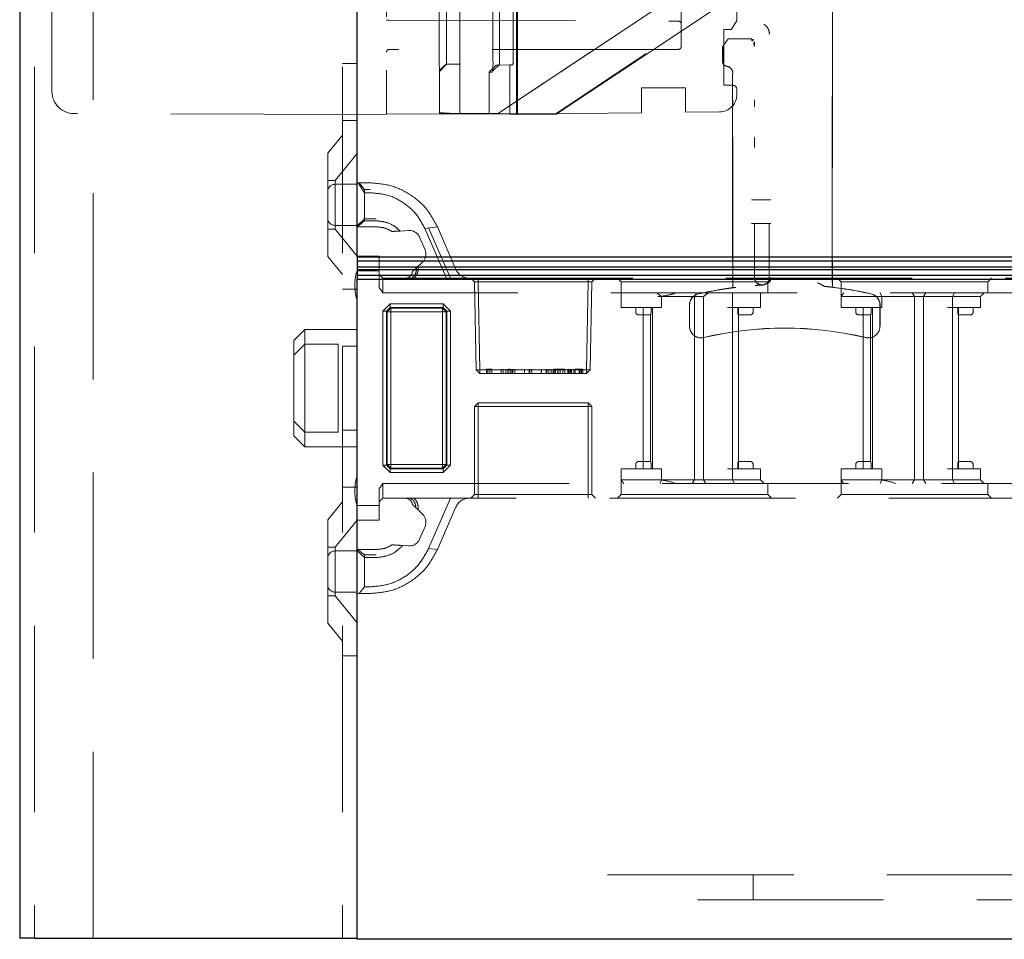
# Model space of a CAD drawing. Units: millimetres. Extents: x 11 to 205, y 5 to 292.
# Drawn here: x 137 to 144, y 132 to 138 of the extents above; entities that cross this region are included whole.
import ezdxf

# ---------------------------------------------------------------- set-up
doc = ezdxf.new("R2010")
doc.units = ezdxf.units.MM
doc.linetypes.add('HIDDEN', pattern=[1.905, 1.27, -0.635])

msp = doc.modelspace()

# ---------------------------------------------------------------- linework, layer by layer
at = {"color": 7, "linetype": 'Continuous', "lineweight": 25}
for p, q in [((136.9503, 236.5473), (136.9503, 131.5473)), ((139.2503, 136.1898), (139.2503, 158.3698)), ((146.5003, 136.1898), (139.2503, 136.1898)), ((139.2503, 136.1898), (139.2503, 136.1648)), ((139.2503, 136.1648), (146.5253, 136.1648)), ((139.2503, 136.1648), (139.2503, 136.1228)), ((146.5669, 136.1228), (139.2503, 136.1228)), ((139.2503, 136.1228), (139.2503, 136.1067)), ((139.2503, 136.1067), (146.583, 136.1067)), ((139.2503, 136.1067), (139.2503, 136.0648)), ((146.6253, 136.0648), (139.2503, 136.0648)), ((139.2503, 136.0648), (139.2503, 136.0398)), ((139.2503, 131.5398), (139.2503, 136.0398)), ((139.2503, 136.0398), (146.6503, 136.0398)), ((137.0553, 131.5473), (136.9503, 131.5473)), ((137.0553, 131.5473), (139.0503, 131.5473)), ((139.0503, 131.5473), (139.2503, 131.5473)), ((146.6914, 131.5398), (139.2503, 131.5398))]:
    msp.add_line(p, q, dxfattribs=at)
at = {"color": 7, "linetype": 'HIDDEN', "lineweight": 18}
for p, q in [((137.0503, 236.5473), (137.0503, 131.5473)), ((137.4503, 131.5473), (137.4503, 236.5473)), ((139.1503, 236.5473), (139.1503, 131.5473)), ((142.4901, 136.0154), (142.4901, 159.0262)), ((142.4905, 159.0259), (142.4905, 136.0157)), ((142.4908, 159.0256), (142.4908, 135.9863)), ((139.4503, 158.1501), (139.4503, 137.4644)), ((139.9502, 145.607), (139.9502, 137.1697)), ((140.3446, 137.1635), (140.3448, 144.8711)), ((139.8103, 140.884), (139.8103, 137.1746)), ((137.1703, 137.319), (137.1703, 139.1461)), ((142.4247, 138.6368), (140.214, 137.1725)), ((140.2143, 137.1725), (142.4252, 138.6371)), ((142.8094, 138.6311), (140.6003, 137.1665)), ((140.6078, 137.1663), (142.8133, 138.6308)), ((139.9504, 137.1697), (139.9504, 138.0273)), ((140.3367, 138.0213), (140.3367, 137.1637)), ((141.8403, 137.8023), (141.8403, 138.0618)), ((139.8111, 137.5373), (139.8111, 137.9973)), ((139.8595, 137.9973), (139.8595, 137.5373)), ((139.9511, 137.5373), (139.9511, 137.9973)), ((140.1767, 137.9916), (140.1767, 137.5316)), ((140.2223, 137.5316), (140.2223, 137.9916)), ((140.3136, 137.9916), (140.3136, 137.5316)), ((141.4603, 137.9903), (141.4603, 137.6273)), ((139.4503, 137.8073), (139.4702, 137.8072)), ((139.4702, 137.8072), (141.4403, 137.8003)), ((141.8003, 137.7423), (141.7503, 137.7423)), ((141.7503, 137.7423), (141.7503, 137.3623)), ((141.8403, 137.8023), (141.8003, 137.7423)), ((141.7625, 137.6535), (141.7797, 137.6794)), ((141.7808, 137.6809), (141.7797, 137.6794)), ((141.9392, 137.6794), (141.7797, 137.6794)), ((141.4403, 137.6073), (139.4703, 137.6073)), ((141.7408, 137.6209), (141.7425, 137.6235)), ((141.7464, 137.6294), (141.7425, 137.6235)), ((141.7425, 137.6235), (141.7425, 137.522)), ((141.7428, 137.5223), (141.7428, 137.624)), ((141.9586, 137.6519), (141.9588, 137.6519)), ((139.1503, 137.5117), (139.2503, 137.5117)), ((139.8111, 137.4633), (139.8599, 137.5084)), ((139.8118, 137.4573), (139.8602, 137.5057)), ((139.9512, 137.5073), (139.8596, 137.5057)), ((139.8596, 137.5057), (139.8602, 137.5057)), ((139.9518, 137.5073), (139.8602, 137.5057)), ((139.9518, 137.5073), (139.9512, 137.5073)), ((139.9518, 137.1697), (139.9518, 137.5073)), ((140.1997, 137.5004), (140.1515, 137.452)), ((140.1737, 137.4582), (140.2215, 137.5031)), ((140.2911, 137.502), (140.1997, 137.5004)), ((140.2205, 137.5001), (140.1997, 137.5004)), ((140.3119, 137.5017), (140.2205, 137.5001)), ((140.2208, 137.5008), (140.2205, 137.5001)), ((140.2911, 137.502), (140.3119, 137.5017)), ((140.2911, 137.1644), (140.2911, 137.502)), ((139.4503, 137.4644), (139.4503, 137.1644)), ((139.8118, 137.4573), (139.8112, 137.4573)), ((139.8118, 137.1746), (139.8118, 137.4573)), ((140.1514, 137.1693), (140.1515, 137.452)), ((140.1721, 137.4517), (140.1515, 137.452)), ((141.8108, 137.4409), (141.8108, 135.9824)), ((141.1903, 137.3454), (141.4903, 137.3454)), ((141.1903, 137.1754), (141.1903, 137.3454)), ((141.4903, 137.3454), (141.4903, 137.1786)), ((141.8103, 137.3623), (141.7503, 137.3623)), ((141.8403, 137.301), (141.8403, 137.3323)), ((139.2503, 137.1623), (137.3198, 137.169)), ((139.2503, 137.1623), (139.4503, 137.1644)), ((139.4503, 137.1644), (139.8103, 137.1682)), ((139.8118, 137.1746), (139.8103, 137.1746)), ((139.8103, 137.1682), (140.5103, 137.1682)), ((139.8118, 137.1746), (139.9518, 137.1697)), ((139.8593, 137.1729), (139.9502, 137.1697)), ((140.214, 137.1725), (139.9502, 137.1697)), ((139.9504, 137.1697), (139.9502, 137.1697)), ((139.9504, 137.1697), (140.2143, 137.1725)), ((139.9518, 137.1697), (139.9504, 137.1697)), ((140.2019, 137.1685), (140.1514, 137.1693)), ((140.2911, 137.1644), (140.1514, 137.1693)), ((140.214, 137.1725), (140.2143, 137.1725)), ((140.2538, 137.1667), (140.3446, 137.1635)), ((140.2911, 137.1644), (140.3367, 137.1637)), ((140.3367, 137.1637), (140.6003, 137.1665)), ((140.3367, 137.1637), (140.3446, 137.1635)), ((140.6078, 137.1663), (140.3446, 137.1635)), ((140.5103, 137.1682), (141.1903, 137.1754)), ((140.6003, 137.1665), (140.6078, 137.1663)), ((141.4903, 137.1786), (141.7215, 137.181)), ((139.1503, 137.1223), (139.2503, 137.1223)), ((139.1503, 137.0223), (139.0503, 136.8988)), ((141.8115, 135.9818), (141.8115, 136.939)), ((141.8118, 136.939), (141.8118, 135.9815)), ((139.0503, 136.1958), (139.0503, 136.8988)), ((139.2503, 136.8975), (139.1003, 136.7123)), ((139.1003, 136.7123), (139.0503, 136.7123)), ((139.1003, 136.7123), (139.1003, 136.3823)), ((139.2503, 136.6873), (139.1003, 136.6873)), ((139.2503, 136.6973), (139.2577, 136.6973)), ((139.3003, 136.6298), (139.2577, 136.6973)), ((139.2577, 136.6973), (139.3399, 136.6973)), ((139.2645, 136.6973), (139.3003, 136.6514)), ((139.3003, 136.6514), (139.3399, 136.6514)), ((139.3003, 136.6298), (139.3003, 136.6514)), ((139.3003, 136.6298), (139.3003, 136.4383)), ((139.3399, 136.6298), (139.3003, 136.6298)), ((141.9397, 136.5809), (141.94, 136.5809)), ((141.94, 136.5809), (142.0716, 136.5809)), ((142.0716, 136.5809), (142.0719, 136.5809)), ((139.1003, 136.4073), (139.2503, 136.4073)), ((139.3003, 136.4519), (139.2503, 136.4051)), ((139.2507, 136.3973), (139.3003, 136.4383)), ((139.3803, 136.4519), (139.3003, 136.4519)), ((139.3003, 136.4383), (139.3803, 136.4383)), ((142.0716, 136.4209), (141.94, 136.4209)), ((141.9608, 136.0516), (141.9608, 136.4209)), ((142.0608, 136.4209), (142.0608, 136.0516)), ((142.0719, 136.4209), (142.0716, 136.4209)), ((139.0503, 136.3823), (139.1003, 136.3823)), ((139.1003, 136.3823), (139.2503, 136.197)), ((139.2507, 136.3973), (139.2503, 136.3973)), ((139.3803, 136.3973), (139.2507, 136.3973)), ((139.5437, 136.3689), (139.6024, 136.3725)), ((139.7127, 136.3853), (139.7984, 136.3966)), ((139.8597, 136.0473), (139.7127, 136.3853)), ((139.7377, 136.3906), (139.8869, 136.0473)), ((139.7984, 136.3966), (139.9241, 136.1074)), ((139.6758, 136.3275), (139.7136, 136.2404)), ((139.2503, 136.1973), (139.4003, 136.1973)), ((139.4003, 136.1973), (139.4003, 136.0973)), ((139.0503, 136.1958), (139.1503, 136.0723)), ((139.6965, 136.1561), (139.655, 136.1168)), ((139.4003, 136.0973), (139.2503, 136.0973)), ((139.4003, 135.9826), (139.4003, 136.0973)), ((139.4003, 136.0723), (139.4253, 136.0473)), ((139.2353, 135.991), (139.2353, 136.0036)), ((139.4253, 136.0473), (139.4253, 135.9473)), ((139.4253, 136.0473), (139.6212, 136.0473)), ((139.6212, 136.0473), (139.8597, 136.0473)), ((139.8597, 136.0473), (146.0503, 136.0473)), ((140.0253, 136.0473), (140.0507, 136.0218)), ((140.0757, 136.0218), (140.0507, 136.0218)), ((140.0507, 136.0218), (140.0612, 135.4223)), ((140.0757, 136.0218), (140.0757, 136.0473)), ((140.0757, 136.0473), (140.0757, 136.0218)), ((140.0862, 135.4223), (140.0757, 136.0218)), ((140.0757, 136.0218), (140.8248, 136.0218)), ((140.0757, 136.0218), (140.0862, 135.4223)), ((140.0757, 136.0218), (140.0757, 136.0218)), ((140.8248, 136.0218), (140.8144, 135.4223)), ((140.8144, 135.4223), (140.8248, 136.0218)), ((140.8248, 136.0218), (140.8248, 136.0473)), ((140.8248, 136.0473), (140.8248, 136.0218)), ((140.8498, 136.0218), (140.8248, 136.0218)), ((140.8248, 136.0218), (140.8248, 136.0218)), ((140.8394, 135.4223), (140.8498, 136.0218)), ((140.8498, 136.0218), (140.8753, 136.0473)), ((141.0253, 136.0473), (141.0503, 136.0223)), ((141.0503, 136.0223), (142.0503, 136.0223)), ((141.0503, 136.0223), (141.0503, 135.9473)), ((142.0132, 136.0009), (142.0136, 136.0008)), ((142.0147, 136.0006), (142.0136, 136.0005)), ((142.0503, 136.0223), (142.0753, 136.0473)), ((142.0503, 135.9473), (142.0503, 136.0223)), ((142.0648, 136.0231), (142.0643, 136.0225)), ((142.0646, 136.0222), (142.0651, 136.0228)), ((142.4905, 136.0157), (142.4904, 135.986)), ((142.5253, 136.0473), (142.5503, 136.0223)), ((142.5503, 136.0223), (143.5503, 136.0223)), ((142.5503, 136.0223), (142.5503, 135.9223)), ((143.5503, 136.0223), (143.5753, 136.0473)), ((143.5503, 135.9473), (143.5503, 136.0223)), ((139.2503, 135.9723), (139.1503, 135.9723)), ((139.4253, 135.9473), (139.4003, 135.9826)), ((146.0603, 135.9473), (139.4253, 135.9473)), ((141.0503, 135.8473), (141.0503, 135.9473)), ((141.2941, 135.9473), (141.3267, 135.9223)), ((141.5503, 135.9223), (141.5645, 135.9473)), ((141.8101, 135.8473), (141.8101, 135.9473)), ((141.8108, 135.9824), (141.8115, 135.9818)), ((141.8118, 135.9815), (141.8108, 135.9824)), ((142.0003, 135.8473), (142.0003, 135.9473)), ((142.4901, 135.9857), (142.4908, 135.9863)), ((142.4908, 135.9863), (142.4904, 135.986)), ((142.8267, 135.9223), (142.8158, 135.9473)), ((143.0503, 135.9223), (143.0357, 135.9473)), ((143.1117, 135.9223), (143.1279, 135.9473)), ((143.3101, 135.9223), (143.3241, 135.9473)), ((143.5003, 135.9223), (143.5253, 135.9473)), ((139.4253, 135.8221), (139.4755, 135.8723)), ((139.4503, 135.8473), (139.4755, 135.8725)), ((139.4755, 135.8725), (139.4755, 135.8723)), ((139.8364, 135.8725), (139.4755, 135.8725)), ((139.4755, 135.8723), (139.8364, 135.8723)), ((139.4755, 135.8471), (139.4755, 135.8723)), ((139.8364, 135.8725), (139.8364, 135.8471)), ((139.8364, 135.8723), (139.8866, 135.8221)), ((139.8364, 135.8471), (139.8364, 135.8723)), ((141.3267, 135.9223), (141.3003, 135.9223)), ((141.3267, 135.8473), (141.3267, 135.9223)), ((141.3267, 135.9223), (141.5503, 135.9223)), ((141.5158, 135.863), (141.5158, 135.7193)), ((141.5166, 135.7193), (141.5166, 135.863)), ((141.5169, 135.863), (141.5169, 135.7193)), ((141.5503, 134.6723), (141.5503, 135.9223)), ((141.5735, 135.9223), (141.5503, 135.9223)), ((141.6117, 135.9223), (141.5735, 135.9223)), ((141.6117, 134.6723), (141.6117, 135.9223)), ((142.5503, 135.8473), (142.5503, 135.9223)), ((142.5503, 135.9223), (142.7503, 135.9223)), ((142.7503, 135.9223), (142.8267, 135.9223)), ((142.8146, 135.7193), (142.8146, 135.863)), ((142.8149, 135.863), (142.8149, 135.7193)), ((142.8158, 135.7193), (142.8158, 135.863)), ((142.8267, 135.8473), (142.8267, 135.9223)), ((142.8267, 135.9223), (143.0503, 135.9223)), ((143.0503, 135.9223), (143.0704, 135.9223)), ((143.0503, 134.6723), (143.0503, 135.9223)), ((143.0704, 135.9223), (143.2753, 135.9223)), ((143.1117, 134.6723), (143.1117, 135.9223)), ((143.2753, 135.9223), (143.5003, 135.9223)), ((143.3101, 135.8473), (143.3101, 135.9223)), ((143.5003, 135.8473), (143.5003, 135.9223)), ((139.4251, 135.8221), (139.4503, 135.8473)), ((139.4251, 135.8221), (139.4505, 135.8221)), ((139.4251, 135.8221), (139.4251, 134.7725)), ((139.4253, 134.7725), (139.4253, 135.8221)), ((139.4505, 135.8221), (139.4253, 135.8221)), ((139.4505, 135.8221), (139.4755, 135.8471)), ((139.4755, 135.8471), (139.4505, 135.8221)), ((139.4505, 135.8221), (139.4505, 134.7725)), ((139.4549, 135.8177), (139.4505, 135.8221)), ((139.4505, 135.8221), (139.4505, 135.8221)), ((139.4505, 135.8221), (139.4505, 135.8221)), ((139.4799, 135.8427), (139.4549, 135.8177)), ((139.4549, 135.8177), (139.4799, 135.8427)), ((139.4549, 134.7769), (139.4549, 135.8177)), ((139.4803, 135.8173), (139.4549, 135.8177)), ((139.4549, 135.8177), (139.4801, 135.8175)), ((139.4549, 135.8177), (139.4549, 135.8177)), ((139.8364, 135.8471), (139.4755, 135.8471)), ((139.4755, 135.8471), (139.4799, 135.8427)), ((139.4799, 135.8427), (139.832, 135.8427)), ((139.4803, 135.8173), (139.4799, 135.8427)), ((139.4799, 135.8427), (139.4801, 135.8175)), ((139.4801, 134.7771), (139.4801, 135.8175)), ((139.4801, 135.8175), (139.8318, 135.8175)), ((139.4803, 135.8173), (139.4803, 134.7773)), ((139.8316, 135.8173), (139.4803, 135.8173)), ((139.8316, 135.8173), (139.832, 135.8427)), ((139.857, 135.8177), (139.8316, 135.8173)), ((139.8316, 134.7773), (139.8316, 135.8173)), ((139.832, 135.8427), (139.8318, 135.8175)), ((139.8318, 135.8175), (139.857, 135.8177)), ((139.8318, 135.8175), (139.8318, 134.7771)), ((139.832, 135.8427), (139.8364, 135.8471)), ((139.857, 135.8177), (139.832, 135.8427)), ((139.832, 135.8427), (139.832, 135.8427)), ((139.832, 135.8427), (139.857, 135.8177)), ((139.8364, 135.8471), (139.8614, 135.8221)), ((139.8364, 135.8471), (139.8364, 135.8471)), ((139.8614, 135.8221), (139.8364, 135.8471)), ((139.8364, 135.8471), (139.8364, 135.8471)), ((139.8614, 135.8221), (139.857, 135.8177)), ((139.857, 135.8177), (139.857, 134.7769)), ((139.8866, 135.8221), (139.8614, 135.8221)), ((139.8614, 134.7725), (139.8614, 135.8221)), ((139.8616, 135.8473), (139.8868, 135.8221)), ((139.8866, 135.8221), (139.8866, 134.7725)), ((139.8866, 135.8221), (139.8868, 135.8221)), ((139.8868, 134.7725), (139.8868, 135.8221)), ((141.0503, 135.8473), (141.2503, 135.8473)), ((141.1503, 135.8473), (141.1503, 135.8173)), ((141.1703, 135.7973), (141.2003, 135.7973)), ((141.2003, 135.8473), (141.2003, 134.7473)), ((141.2003, 135.7973), (141.2518, 135.7973)), ((141.2503, 135.8473), (141.3267, 135.8473)), ((141.2503, 135.7973), (141.2503, 134.7973)), ((141.2545, 135.8173), (141.2545, 135.8473)), ((141.2653, 134.7473), (141.2653, 135.8473)), ((141.7753, 135.8473), (142.0003, 135.8473)), ((141.8101, 134.7473), (141.8101, 135.8473)), ((141.8461, 135.8473), (141.8461, 135.8173)), ((141.8488, 135.7973), (141.9003, 135.7973)), ((141.8503, 134.7473), (141.8503, 135.8473)), ((141.9003, 135.7973), (141.9303, 135.7973)), ((141.9503, 135.8173), (141.9503, 135.8473)), ((142.5503, 135.8473), (142.7503, 135.8473)), ((142.6503, 135.8473), (142.6503, 135.8173)), ((142.6703, 135.7973), (142.7003, 135.7973)), ((142.7003, 135.8473), (142.7003, 134.7473)), ((142.7003, 135.7973), (142.7518, 135.7973)), ((142.7503, 135.8473), (142.8267, 135.8473)), ((142.7503, 135.7973), (142.7503, 134.7973)), ((142.7545, 135.8173), (142.7545, 135.8473)), ((142.7653, 134.7473), (142.7653, 135.8473)), ((143.2753, 135.8473), (143.5003, 135.8473)), ((143.3101, 134.7473), (143.3101, 135.8473)), ((143.3461, 135.8473), (143.3461, 135.8173)), ((143.3488, 135.7973), (143.4003, 135.7973)), ((143.3503, 134.7473), (143.3503, 135.8473)), ((143.4003, 135.7973), (143.4303, 135.7973)), ((143.4503, 135.8173), (143.4503, 135.8473)), ((138.8953, 135.6973), (138.8203, 135.6223)), ((138.8953, 135.6973), (138.8953, 135.5973)), ((139.2503, 135.6973), (138.8953, 135.6973)), ((138.8203, 135.5223), (138.8203, 135.6223)), ((138.8203, 135.5223), (138.8953, 135.5973)), ((138.8953, 135.5973), (138.8953, 134.9973)), ((139.1203, 135.5973), (138.8953, 135.5973)), ((139.1203, 134.9973), (139.1203, 135.5973)), ((139.1503, 135.5829), (139.2503, 135.5829)), ((138.8203, 135.0723), (138.8203, 135.5223)), ((140.0612, 135.4223), (140.0862, 135.4223)), ((140.0612, 135.4223), (140.0871, 135.3973)), ((140.0871, 135.3973), (140.0862, 135.4223)), ((140.8144, 135.4223), (140.0862, 135.4223)), ((140.0862, 135.4223), (140.0871, 135.3973)), ((140.0871, 135.3973), (140.8135, 135.3973)), ((140.133, 135.4273), (140.133, 135.3973)), ((140.156, 135.4273), (140.133, 135.4273)), ((140.1418, 135.4273), (140.1418, 135.3973)), ((140.156, 135.4273), (140.156, 135.3973)), ((140.1695, 135.4273), (140.156, 135.4273)), ((140.1695, 135.4273), (140.1695, 135.3973)), ((140.233, 135.4273), (140.233, 135.3973)), ((140.2464, 135.4273), (140.2464, 135.3973)), ((140.2652, 135.4273), (140.2652, 135.3973)), ((140.2779, 135.4273), (140.2779, 135.3973)), ((140.2784, 135.4273), (140.2784, 135.3973)), ((140.2791, 135.4273), (140.2791, 135.3973)), ((140.2808, 135.4273), (140.2808, 135.3973)), ((140.2836, 135.4273), (140.2945, 135.4273)), ((140.2945, 135.4273), (140.2945, 135.3973)), ((140.3049, 135.4273), (140.3049, 135.3973)), ((140.3118, 135.4273), (140.3118, 135.3973)), ((140.3253, 135.4273), (140.3253, 135.3973)), ((140.3908, 135.4273), (140.3908, 135.3973)), ((140.3913, 135.4273), (140.3913, 135.3973)), ((140.4234, 135.4273), (140.4234, 135.3973)), ((140.4291, 135.4273), (140.4291, 135.3973)), ((140.4426, 135.4273), (140.4426, 135.3973)), ((140.5062, 135.4273), (140.5062, 135.3973)), ((140.5066, 135.4273), (140.5066, 135.3973)), ((140.5388, 135.4273), (140.5388, 135.3973)), ((140.5445, 135.4273), (140.5445, 135.3973)), ((140.558, 135.4273), (140.558, 135.3973)), ((140.5734, 135.4273), (140.5734, 135.3973)), ((140.5868, 135.4273), (140.5868, 135.3973)), ((140.5934, 135.4273), (140.5934, 135.3973)), ((140.6041, 135.4273), (140.5934, 135.4273)), ((140.6041, 135.4273), (140.6041, 135.3973)), ((140.6503, 135.4273), (140.6041, 135.4273)), ((140.6193, 135.4273), (140.6193, 135.3973)), ((140.6204, 135.4273), (140.6204, 135.3973)), ((140.6211, 135.4273), (140.6211, 135.3973)), ((140.6218, 135.4273), (140.6218, 135.3973)), ((140.6351, 135.4273), (140.6351, 135.3973)), ((140.6541, 135.4273), (140.6541, 135.3973)), ((140.6676, 135.4273), (140.6676, 135.3973)), ((140.6868, 135.4273), (140.6868, 135.3973)), ((140.6926, 135.4273), (140.6926, 135.3973)), ((140.7003, 135.4273), (140.7003, 135.3973)), ((140.706, 135.4273), (140.706, 135.3973)), ((140.712, 135.4273), (140.712, 135.3973)), ((140.7291, 135.4273), (140.7291, 135.3973)), ((140.7368, 135.4273), (140.7368, 135.3973)), ((140.7371, 135.4273), (140.7371, 135.3973)), ((140.7372, 135.4273), (140.7372, 135.3973)), ((140.7374, 135.4273), (140.7374, 135.3973)), ((140.7635, 135.4273), (140.7635, 135.3973)), ((140.7676, 135.4273), (140.7676, 135.3973)), ((140.7753, 135.4273), (140.7753, 135.3973)), ((140.7798, 135.4273), (140.7798, 135.3973)), ((140.781, 135.4273), (140.781, 135.3973)), ((140.7887, 135.4273), (140.7887, 135.3973)), ((140.8135, 135.3973), (140.8144, 135.4223)), ((140.8135, 135.3973), (140.8394, 135.4223)), ((140.8144, 135.4223), (140.8135, 135.3973)), ((140.8144, 135.4223), (140.8394, 135.4223)), ((140.0503, 135.1723), (140.0753, 135.1973)), ((140.0753, 135.1973), (140.0753, 135.1723)), ((140.8253, 135.1973), (140.0753, 135.1973)), ((140.8253, 135.1723), (140.8253, 135.1973)), ((140.8253, 135.1973), (140.8503, 135.1723)), ((140.0503, 135.1723), (140.0753, 135.1723)), ((140.0503, 135.1723), (140.0503, 134.5723)), ((140.0753, 135.1723), (140.8253, 135.1723)), ((140.0753, 134.5723), (140.0753, 135.1723)), ((140.8253, 135.1723), (140.8253, 134.5723)), ((140.8253, 135.1723), (140.8503, 135.1723)), ((140.8503, 134.5723), (140.8503, 135.1723)), ((138.8203, 135.0723), (138.8953, 134.9973)), ((138.8203, 134.9723), (138.8203, 135.0723)), ((139.1203, 134.9973), (138.8953, 134.9973)), ((138.8953, 134.9973), (138.8953, 134.8973)), ((139.1503, 135.0117), (139.2503, 135.0117)), ((138.8203, 134.9723), (138.8953, 134.8973)), ((138.8953, 134.8973), (139.2503, 134.8973)), ((141.2003, 134.7973), (141.1703, 134.7973)), ((141.2518, 134.7973), (141.2003, 134.7973)), ((141.9003, 134.7973), (141.8488, 134.7973)), ((141.9303, 134.7973), (141.9003, 134.7973)), ((142.7003, 134.7973), (142.6703, 134.7973)), ((142.7518, 134.7973), (142.7003, 134.7973)), ((143.4003, 134.7973), (143.3488, 134.7973)), ((143.4303, 134.7973), (143.4003, 134.7973)), ((139.4251, 134.7725), (139.4253, 134.7725)), ((139.4755, 134.7223), (139.4253, 134.7725)), ((139.4505, 134.7725), (139.4253, 134.7725)), ((139.4755, 134.7221), (139.4503, 134.7473)), ((139.4505, 134.7725), (139.4549, 134.7769)), ((139.4505, 134.7725), (139.4755, 134.7475)), ((139.4755, 134.7475), (139.4505, 134.7725)), ((139.4803, 134.7773), (139.4549, 134.7769)), ((139.4549, 134.7769), (139.4801, 134.7771)), ((139.4799, 134.7519), (139.4549, 134.7769)), ((139.4549, 134.7769), (139.4799, 134.7519)), ((139.4799, 134.7519), (139.4755, 134.7475)), ((139.4755, 134.7223), (139.4755, 134.7475)), ((139.4755, 134.7475), (139.8364, 134.7475)), ((139.4755, 134.7475), (139.4755, 134.7475)), ((139.4755, 134.7475), (139.4755, 134.7221)), ((139.4755, 134.7475), (139.4755, 134.7475)), ((139.8364, 134.7223), (139.4755, 134.7223)), ((139.4755, 134.7221), (139.8364, 134.7221)), ((139.4799, 134.7519), (139.4803, 134.7773)), ((139.4801, 134.7771), (139.4799, 134.7519)), ((139.832, 134.7519), (139.4799, 134.7519)), ((139.4799, 134.7519), (139.4799, 134.7519)), ((139.8318, 134.7771), (139.4801, 134.7771)), ((139.4803, 134.7773), (139.8316, 134.7773)), ((139.857, 134.7769), (139.8316, 134.7773)), ((139.832, 134.7519), (139.8316, 134.7773)), ((139.8318, 134.7771), (139.832, 134.7519)), ((139.8318, 134.7771), (139.857, 134.7769)), ((139.832, 134.7519), (139.857, 134.7769)), ((139.857, 134.7769), (139.832, 134.7519)), ((139.8364, 134.7475), (139.832, 134.7519)), ((139.8866, 134.7725), (139.8364, 134.7223)), ((139.8614, 134.7725), (139.8364, 134.7475)), ((139.8364, 134.7475), (139.8614, 134.7725)), ((139.8364, 134.7223), (139.8364, 134.7475)), ((139.8616, 134.7473), (139.8364, 134.7221)), ((139.8364, 134.7223), (139.8364, 134.7221)), ((139.857, 134.7769), (139.8614, 134.7725)), ((139.857, 134.7769), (139.857, 134.7769)), ((139.8866, 134.7725), (139.8614, 134.7725)), ((139.8614, 134.7725), (139.8614, 134.7725)), ((139.8614, 134.7725), (139.8868, 134.7725)), ((139.8614, 134.7725), (139.8614, 134.7725)), ((141.0503, 134.7473), (141.0503, 134.6723)), ((141.2503, 134.7473), (141.0503, 134.7473)), ((141.1503, 134.7773), (141.1503, 134.7473)), ((141.3267, 134.7473), (141.2503, 134.7473)), ((141.2545, 134.7773), (141.2545, 134.7473)), ((141.3267, 134.7473), (141.3267, 134.6723)), ((142.0003, 134.7473), (141.7753, 134.7473)), ((141.8101, 134.7473), (141.8101, 134.6723)), ((141.8461, 134.7773), (141.8461, 134.7473)), ((141.9503, 134.7473), (141.9503, 134.7773)), ((142.0003, 134.7473), (142.0003, 134.6723)), ((142.5503, 134.7473), (142.5503, 134.6723)), ((142.7503, 134.7473), (142.5503, 134.7473)), ((142.6503, 134.7773), (142.6503, 134.7473)), ((142.8267, 134.7473), (142.7503, 134.7473)), ((142.7545, 134.7773), (142.7545, 134.7473)), ((142.8267, 134.7473), (142.8267, 134.6723)), ((143.5003, 134.7473), (143.2753, 134.7473)), ((143.3101, 134.7473), (143.3101, 134.6723)), ((143.3461, 134.7773), (143.3461, 134.7473)), ((143.4503, 134.7473), (143.4503, 134.7773)), ((143.5003, 134.7473), (143.5003, 134.6723)), ((141.2503, 134.6723), (141.0503, 134.6723)), ((141.0503, 134.6723), (141.0503, 134.5723)), ((141.3267, 134.6723), (141.2503, 134.6723)), ((141.3267, 134.6723), (141.3158, 134.6473)), ((141.5503, 134.6723), (141.3267, 134.6723)), ((141.5503, 134.6723), (141.5357, 134.6473)), ((141.5704, 134.6723), (141.5503, 134.6723)), ((141.7753, 134.6723), (141.5704, 134.6723)), ((141.6117, 134.6723), (141.6279, 134.6473)), ((142.0003, 134.6723), (141.7753, 134.6723)), ((141.8101, 134.6723), (141.8241, 134.6473)), ((142.0003, 134.6723), (142.0253, 134.6473)), ((142.7503, 134.6723), (142.5503, 134.6723)), ((142.5503, 134.6723), (142.5503, 134.5723)), ((142.8267, 134.6723), (142.7503, 134.6723)), ((142.8158, 134.6473), (142.8267, 134.6723)), ((143.0503, 134.6723), (142.8267, 134.6723)), ((143.0357, 134.6473), (143.0503, 134.6723)), ((143.0704, 134.6723), (143.0503, 134.6723)), ((143.2753, 134.6723), (143.0704, 134.6723)), ((143.1117, 134.6723), (143.1279, 134.6473)), ((143.5003, 134.6723), (143.2753, 134.6723)), ((143.3241, 134.6473), (143.3101, 134.6723)), ((143.5253, 134.6473), (143.5003, 134.6723)), ((139.1503, 134.6223), (139.2503, 134.6223)), ((139.2353, 134.591), (139.2353, 134.6036)), ((139.4003, 134.6119), (139.4253, 134.6473)), ((139.4003, 134.4973), (139.4003, 134.6119)), ((139.4253, 134.6473), (146.0603, 134.6473)), ((139.4253, 134.6473), (139.4253, 134.5473)), ((142.0503, 134.5723), (142.0503, 134.6473)), ((143.5503, 134.5723), (143.5503, 134.6473)), ((139.1503, 134.5223), (139.0503, 134.3988)), ((139.4003, 134.5223), (139.4253, 134.5473)), ((139.6384, 134.5473), (139.4253, 134.5473)), ((139.8869, 134.5473), (139.6384, 134.5473)), ((139.7377, 134.204), (139.8869, 134.5473)), ((146.0503, 134.5473), (139.8869, 134.5473)), ((140.0253, 134.5473), (140.0503, 134.5723)), ((140.0503, 134.5723), (140.0753, 134.5723)), ((140.0753, 134.5473), (140.0753, 134.5723)), ((140.8253, 134.5723), (140.0753, 134.5723)), ((140.8253, 134.5723), (140.8253, 134.5473)), ((140.8253, 134.5723), (140.8503, 134.5723)), ((140.8503, 134.5723), (140.8753, 134.5473)), ((141.0503, 134.5723), (141.0253, 134.5473)), ((141.5503, 134.5723), (141.0503, 134.5723)), ((142.0503, 134.5723), (141.5503, 134.5723)), ((142.0753, 134.5473), (142.0503, 134.5723)), ((142.5503, 134.5723), (142.5253, 134.5473)), ((143.0503, 134.5723), (142.5503, 134.5723)), ((143.5503, 134.5723), (143.0503, 134.5723)), ((143.5753, 134.5473), (143.5503, 134.5723)), ((139.2503, 134.4973), (139.4003, 134.4973)), ((139.4003, 134.4973), (139.4003, 134.3973)), ((139.666, 134.4674), (139.6567, 134.4761)), ((139.666, 134.4674), (139.6965, 134.4384)), ((139.9241, 134.4872), (139.7984, 134.1979)), ((139.0503, 133.6958), (139.0503, 134.3988)), ((139.2503, 134.3975), (139.1003, 134.2123)), ((139.4003, 134.3973), (139.2503, 134.3973)), ((139.7136, 134.3541), (139.6758, 134.267)), ((139.1003, 134.2123), (139.0503, 134.2123)), ((139.1003, 134.2123), (139.1003, 133.8823)), ((139.2503, 134.1873), (139.1003, 134.1873)), ((139.2503, 134.1973), (139.3803, 134.1973)), ((139.3003, 134.1427), (139.2503, 134.1894)), ((139.2534, 134.1973), (139.3003, 134.1608)), ((139.6024, 134.2221), (139.5605, 134.2246)), ((139.7984, 134.1979), (139.7377, 134.204)), ((139.3003, 134.1427), (139.3003, 134.1608)), ((139.3003, 134.1608), (139.3803, 134.1608)), ((139.3003, 134.1427), (139.3003, 133.9432)), ((139.3803, 134.1427), (139.3003, 134.1427)), ((139.2645, 133.8973), (139.3003, 133.9432)), ((139.3003, 133.9432), (139.3399, 133.9432)), ((139.0503, 133.8823), (139.1003, 133.8823)), ((139.1003, 133.9073), (139.2503, 133.9073)), ((139.1003, 133.8823), (139.2503, 133.697)), ((139.2645, 133.8973), (139.2503, 133.8973)), ((139.3399, 133.8973), (139.2645, 133.8973)), ((139.0503, 133.6958), (139.1503, 133.5723)), ((139.2503, 133.4723), (139.1503, 133.4723)), ((140.9573, 131.98), (146.6503, 131.98)), ((141.9503, 131.81), (141.9503, 131.98)), ((146.6503, 131.81), (140.9573, 131.81))]:
    msp.add_line(p, q, dxfattribs=at)
at = {"color": 7, "linetype": 'HIDDEN', "lineweight": 18, "flags": 128}
for points in [[(139.8364, 135.8725), (139.849, 135.8599), (139.8616, 135.8473)], [(139.4503, 134.7473), (139.4377, 134.7599), (139.4251, 134.7725)], [(139.8868, 134.7725), (139.8742, 134.7599), (139.8616, 134.7473)]]:
    msp.add_lwpolyline(points, dxfattribs=at)
at = {"color": 7, "linetype": 'HIDDEN', "lineweight": 18}
for centre, radius, start, end in [((141.4403, 137.7803), 0.02, 0, 89.8), ((139.4703, 137.5873), 0.02, 90, 180), ((141.4403, 137.6273), 0.02, 270, 0), ((151.2393, 137.5172), 11.4282, 179.89945, 180.30064), ((144.2303, 137.5297), 4.2791, 179.89913, 180.30086), ((139.8204, 137.5116), 0.3568, 350.33248, 3.21074), ((140.1802, 137.5241), 0.1337, 350.32485, 3.22134), ((141.8103, 137.3323), 0.03, 0, 90), ((137.3203, 137.319), 0.15, 180, 269.8), ((141.7203, 137.301), 0.12, 270.60628, 0), ((139.1003, 136.6373), 0.05, 90, 180), ((139.1003, 136.4573), 0.05, 180, 270), ((139.607, 136.2976), 0.075, 23.49656, 93.49656), ((139.6449, 136.2105), 0.075, 313.49656, 23.49656), ((139.5353, 136.0036), 0.3, 161.80513, 180), ((140.0158, 136.1473), 0.1, 203.49656, 270), ((142.1658, 133.3137), 2.6911, 93.24162, 94.29464), ((142.1658, 133.3137), 2.6914, 93.24127, 94.28757), ((142.0115, 136.0508), 0.0597, 332.51276, 359.97618), ((142.0119, 136.0505), 0.0592, 332.52466, 0.02537), ((139.5353, 135.991), 0.3, 180, 198.19487), ((141.5958, 135.863), 0.08, 102.60363, 180), ((141.5958, 135.863), 0.0792, 102.60363, 180), ((141.5958, 135.863), 0.0788, 102.60363, 180), ((142.1658, 133.3137), 2.6922, 97.57716, 102.60363), ((142.1658, 133.3137), 2.6914, 97.13449, 102.60363), ((142.1658, 133.3137), 2.6911, 97.12859, 102.60363), ((142.1658, 133.3137), 2.6911, 77.39637, 84.24156), ((142.1658, 133.3137), 2.6914, 77.39637, 84.23529), ((142.1658, 133.3137), 2.6922, 77.39637, 83.06645), ((142.7358, 135.863), 0.0792, 0, 77.39637), ((142.7358, 135.863), 0.0788, 0, 77.39637), ((142.7358, 135.863), 0.08, 0, 77.39637), ((141.1703, 135.8173), 0.02, 180, 270), ((141.9303, 135.8173), 0.02, 270, 0), ((142.6703, 135.8173), 0.02, 180, 270), ((143.4303, 135.8173), 0.02, 270, 0), ((141.5958, 135.7193), 0.0792, 180, 283.33015), ((141.5958, 135.7193), 0.0788, 180, 283.33015), ((142.1658, 133.3137), 2.3934, 76.66985, 103.33015), ((142.1658, 133.3137), 2.3931, 76.66985, 103.33015), ((142.7358, 135.7193), 0.0792, 256.66985, 360), ((142.7358, 135.7193), 0.0788, 256.66985, 0), ((141.1703, 134.7773), 0.02, 90, 180), ((141.9303, 134.7773), 0.02, 0, 90), ((142.6703, 134.7773), 0.02, 90, 180), ((143.4303, 134.7773), 0.02, 0, 90), ((139.5353, 134.6036), 0.3, 161.80513, 180), ((139.5353, 134.591), 0.3, 180, 198.19487), ((140.0158, 134.4473), 0.1, 90, 156.50344), ((139.6449, 134.384), 0.075, 336.50344, 46.50344), ((139.607, 134.2969), 0.075, 266.50344, 336.50344), ((139.1003, 134.1373), 0.05, 90, 180), ((139.1003, 133.9573), 0.05, 180, 270)]:
    msp.add_arc(centre, radius, start, end, dxfattribs=at)
for centre, major_axis, ratio, start_param, end_param in [((139.8603, 137.1728), (0.05, -0.0017), 0.000061, 3.139849, 4.693193), ((140.2518, 137.1667), (0.05, -0.0017), 0.001012, 1.531958, 3.085301), ((142.0116, 136.0508), (-0.0363, 0.0343), 0.999974, 2.367822, 2.887643), ((142.0119, 136.0505), (0.0363, -0.0343), 0.999974, 5.503111, 6.02908), ((141.5503, 135.7223), (0.2898, 0.2898), 0.267949, 0.984534, 1.102868)]:
    msp.add_ellipse(centre, major_axis=major_axis, ratio=ratio, start_param=start_param, end_param=end_param, dxfattribs=at)
at = {"color": 7, "linetype": 'HIDDEN', "lineweight": 18, "extrusion": (-9.25125e-07, 3.64929e-06, 1)}
msp.add_ellipse((142.0108, 136.0516), major_axis=(0.0343, 0.0363, 0), ratio=0.999971, start_param=2.327843, end_param=3.955164, dxfattribs=at)
at = {"color": 7, "linetype": 'HIDDEN', "lineweight": 18, "extrusion": (-1.55934e-07, 1.47383e-07, 1)}
msp.add_ellipse((142.0108, 136.0516), major_axis=(-0.0363, 0.0343, 0), ratio=0.999974, start_param=2.384548, end_param=3.898793, dxfattribs=at)
at = {"color": 7, "linetype": 'HIDDEN', "lineweight": 18}
for points, knots in [([(142.025, 137.778), (142.0303, 137.774), (142.041, 137.7659), (142.0525, 137.7494), (142.0601, 137.7307), (142.0611, 137.7174), (142.0616, 137.7108)], [0, 0, 0, 0, 0.250001, 0.5, 0.75, 1, 1, 1, 1]), ([(142.0619, 137.711), (142.0614, 137.7176), (142.0604, 137.7309), (142.0528, 137.7496), (142.0413, 137.7661), (142.0307, 137.7741), (142.0253, 137.7781)], [0, 0, 0, 0, 0.249998, 0.499997, 0.749997, 1, 1, 1, 1]), ([(141.9388, 137.6676), (141.9388, 137.6697), (141.9388, 137.6741), (141.9389, 137.6782), (141.9389, 137.6788), (141.9389, 137.6791)], [0, 0, 0, 0, 0.314213, 0.647552, 1, 1, 1, 1]), ([(141.9533, 137.6701), (141.9522, 137.671), (141.9502, 137.6727), (141.9465, 137.6744), (141.9427, 137.6754), (141.9402, 137.6755), (141.939, 137.6756)], [0, 0, 0, 0, 0.263009, 0.520425, 0.767337, 1, 1, 1, 1]), ([(141.9392, 137.6794), (141.9392, 137.6791), (141.9392, 137.6785), (141.9392, 137.6743), (141.9391, 137.67), (141.9391, 137.6679)], [0, 0, 0, 0, 0.352812, 0.68615, 1, 1, 1, 1]), ([(141.9521, 137.6747), (141.9517, 137.6749), (141.9508, 137.6753), (141.9493, 137.6733), (141.9478, 137.6696), (141.9469, 137.6657), (141.9463, 137.6637)], [0, 0, 0, 0, 0.243372, 0.491591, 0.74402, 1, 1, 1, 1]), ([(141.7625, 137.6535), (141.7607, 137.6508), (141.757, 137.6453), (141.7511, 137.6365), (141.7479, 137.6316), (141.7464, 137.6294)], [0, 0, 0, 0, 0.334114, 0.701232, 1, 1, 1, 1]), ([(141.9494, 137.6733), (141.9493, 137.6732), (141.9487, 137.6724), (141.9475, 137.6693), (141.9465, 137.6655), (141.946, 137.6635)], [0, 0, 0, 0, 0.132794, 0.56344, 1, 1, 1, 1]), ([(141.9528, 137.6461), (141.9538, 137.6472), (141.9556, 137.6493), (141.9575, 137.6513), (141.9582, 137.6517), (141.9585, 137.652)], [0, 0, 0, 0, 0.354557, 0.689203, 1, 1, 1, 1]), ([(141.9532, 137.6461), (141.9541, 137.6472), (141.9559, 137.6493), (141.9577, 137.6511), (141.9588, 137.6519), (141.9589, 137.6518), (141.9589, 137.6518)], [0, 0, 0, 0, 0.318571, 0.619431, 0.899165, 1, 1, 1, 1]), ([(141.9573, 137.6291), (141.9573, 137.6315), (141.9573, 137.6364), (141.9573, 137.6435), (141.9574, 137.65), (141.9574, 137.6537), (141.9574, 137.6555)], [0, 0, 0, 0, 0.249912, 0.499924, 0.749922, 1, 1, 1, 1]), ([(141.9577, 137.629), (141.9577, 137.6315), (141.9577, 137.6364), (141.9577, 137.6435), (141.9577, 137.6502), (141.9577, 137.6539), (141.9577, 137.6557)], [0, 0, 0, 0, 0.249948, 0.49993, 0.749948, 1, 1, 1, 1]), ([(141.9592, 137.6594), (141.9592, 137.6589), (141.9592, 137.658), (141.9591, 137.651), (141.9591, 137.6411), (141.9591, 137.6333), (141.9591, 137.6294)], [0, 0, 0, 0, 0.251041, 0.501094, 0.751437, 1, 1, 1, 1]), ([(139.8596, 137.5057), (139.8596, 137.5061), (139.8596, 137.5068), (139.8596, 137.5123), (139.8596, 137.5203), (139.8596, 137.5292), (139.8596, 137.535), (139.8596, 137.5373)], [0, 0, 0, 0, 0.218809, 0.432951, 0.647093, 0.861235, 1, 1, 1, 1]), ([(140.2223, 137.5316), (140.2222, 137.528), (140.2222, 137.5208), (140.2219, 137.5115), (140.2215, 137.5053), (140.2213, 137.5037), (140.2212, 137.5032)], [0, 0, 0, 0, 0.298469, 0.590506, 0.882543, 1, 1, 1, 1]), ([(141.769, 137.4926), (141.7655, 137.4934), (141.7584, 137.4951), (141.7498, 137.5021), (141.7439, 137.5115), (141.7432, 137.5187), (141.7428, 137.5223)], [0, 0, 0, 0, 0.25, 0.5, 0.75, 1, 1, 1, 1]), ([(141.7687, 137.4923), (141.7746, 137.4909), (141.7863, 137.4882), (141.8005, 137.4766), (141.8105, 137.4609), (141.8118, 137.4487), (141.8125, 137.4426)], [0, 0, 0, 0, 0.247073, 0.496096, 0.747071, 1, 1, 1, 1]), ([(141.8128, 137.443), (141.8121, 137.4491), (141.8108, 137.4612), (141.8009, 137.4769), (141.7866, 137.4885), (141.7749, 137.4912), (141.769, 137.4926)], [0, 0, 0, 0, 0.252912, 0.50388, 0.752909, 1, 1, 1, 1]), ([(141.8125, 137.2629), (141.8125, 137.2546), (141.8125, 137.238), (141.8124, 137.2237), (141.8124, 137.2165)], [0, 0, 0, 0, 0.500446, 1, 1, 1, 1]), ([(141.9588, 137.2165), (141.9588, 137.2236), (141.9588, 137.2379), (141.9588, 137.2545), (141.9588, 137.2629)], [0, 0, 0, 0, 0.493138, 1, 1, 1, 1]), ([(141.9591, 137.2629), (141.9591, 137.2547), (141.9591, 137.2381), (141.9591, 137.2238), (141.9591, 137.2165)], [0, 0, 0, 0, 0.493138, 1, 1, 1, 1]), ([(141.8116, 137.0086), (141.8116, 136.9979), (141.8115, 136.9764), (141.8115, 136.9515), (141.8115, 136.939)], [0, 0, 0, 0, 0.497763, 1, 1, 1, 1]), ([(141.8118, 136.939), (141.8118, 136.9515), (141.8118, 136.9764), (141.8119, 136.9979), (141.8119, 137.0086)], [0, 0, 0, 0, 0.501725, 1, 1, 1, 1]), ([(141.9597, 136.939), (141.9597, 136.9513), (141.9597, 136.9762), (141.9596, 136.9977), (141.9596, 137.0086)], [0, 0, 0, 0, 0.493129, 1, 1, 1, 1]), ([(141.9599, 137.0086), (141.96, 136.9977), (141.96, 136.9762), (141.96, 136.9513), (141.96, 136.939)], [0, 0, 0, 0, 0.506871, 1, 1, 1, 1]), ([(139.3399, 136.6973), (139.3883, 136.6932), (139.4856, 136.685), (139.6182, 136.6202), (139.7299, 136.5242), (139.7755, 136.4393), (139.7984, 136.3966)], [0, 0, 0, 0, 0.2465001, 0.494734, 0.7458413, 1, 1, 1, 1]), ([(139.7127, 136.3853), (139.6941, 136.42), (139.6572, 136.4888), (139.5665, 136.5669), (139.4586, 136.6198), (139.3793, 136.6265), (139.3399, 136.6298)], [0, 0, 0, 0, 0.256183, 0.507843, 0.75522, 1, 1, 1, 1]), ([(139.3803, 136.4383), (139.4032, 136.4362), (139.4493, 136.4321), (139.5052, 136.4043), (139.5327, 136.379), (139.5437, 136.3689)], [0, 0, 0, 0, 0.372831, 0.7499402, 1, 1, 1, 1]), ([(139.4884, 136.3655), (139.4727, 136.3742), (139.4394, 136.3926), (139.4007, 136.3957), (139.3803, 136.3973)], [0, 0, 0, 0, 0.473332, 1, 1, 1, 1]), ([(139.5437, 136.3689), (139.5371, 136.3685), (139.525, 136.3678), (139.5066, 136.3666), (139.4945, 136.3659), (139.4884, 136.3655)], [0, 0, 0, 0, 0.373298, 0.686367, 1, 1, 1, 1]), ([(139.5781, 136.0473), (139.5821, 136.0476), (139.5903, 136.0481), (139.6017, 136.0527), (139.6117, 136.0596), (139.6197, 136.0687), (139.6254, 136.0793), (139.6269, 136.087), (139.6277, 136.0908)], [0, 0, 0, 0, 0.156763, 0.316304, 0.480654, 0.650626, 0.825738, 1, 1, 1, 1]), ([(139.655, 136.1168), (139.6551, 136.1156), (139.6556, 136.1058), (139.6528, 136.0875), (139.6413, 136.064), (139.6279, 136.0528), (139.6212, 136.0473)], [0, 0, 0, 0, 0.045606, 0.368291, 0.687267, 1, 1, 1, 1]), ([(139.6277, 136.0908), (139.6302, 136.0932), (139.6351, 136.0979), (139.6443, 136.1066), (139.6508, 136.1127), (139.655, 136.1168)], [0, 0, 0, 0, 0.258768, 0.517412, 1, 1, 1, 1]), ([(139.6384, 136.0473), (139.6444, 136.0538), (139.6564, 136.067), (139.6659, 136.092), (139.6679, 136.1126), (139.6664, 136.1243), (139.666, 136.1272)], [0, 0, 0, 0, 0.29549, 0.595687, 0.898288, 1, 1, 1, 1]), ([(141.96, 136.0508), (141.9602, 136.0474), (141.9606, 136.0406), (141.9639, 136.0308), (141.9688, 136.0218), (141.9756, 136.0141), (141.9838, 136.0078), (141.993, 136.0034), (142.003, 136.0008), (142.0098, 136.0009), (142.0132, 136.0009)], [0, 0, 0, 0, 0.124967, 0.249943, 0.374928, 0.499922, 0.624926, 0.749939, 0.874964, 1, 1, 1, 1]), ([(142.0147, 136.0006), (142.0061, 136.0001), (141.9934, 135.9993), (141.9767, 135.9982), (141.9682, 135.9975), (141.9642, 135.9972)], [0, 0, 0, 0, 0.528718, 0.781949, 1, 1, 1, 1]), ([(142.0132, 136.0009), (142.0052, 136.0004), (141.9933, 135.9996), (141.9766, 135.9985), (141.9684, 135.9979), (141.9646, 135.9976)], [0, 0, 0, 0, 0.535131, 0.784205, 1, 1, 1, 1]), ([(142.0136, 136.0016), (142.0135, 136.0015), (142.0134, 136.0014), (142.0133, 136.0013), (142.0132, 136.0013), (142.0132, 136.0013), (142.0132, 136.0011), (142.0132, 136.001), (142.0132, 136.0009)], [0, 0, 0, 0, 0.367283, 0.462961, 0.488809, 0.496236, 0.499997, 1, 1, 1, 1]), ([(142.0381, 136.0084), (142.0393, 136.0091), (142.0436, 136.0117), (142.0506, 136.0153), (142.0573, 136.0188), (142.0612, 136.021), (142.0629, 136.0219), (142.0637, 136.0223), (142.064, 136.0225), (142.0642, 136.0225), (142.0643, 136.0225), (142.0643, 136.0225)], [0, 0, 0, 0, 0.141463, 0.503546, 0.789492, 0.899656, 0.958714, 0.981825, 0.990659, 0.999543, 1, 1, 1, 1]), ([(142.0646, 136.0222), (142.0646, 136.0222), (142.0645, 136.0222), (142.0644, 136.0222), (142.064, 136.022), (142.0632, 136.0216), (142.0615, 136.0206), (142.0576, 136.0185), (142.0509, 136.015), (142.0439, 136.0114), (142.0397, 136.0088), (142.0385, 136.0081)], [0, 0, 0, 0, 0.000455, 0.009357, 0.018212, 0.041508, 0.100359, 0.210714, 0.496468, 0.858686, 1, 1, 1, 1]), ([(142.4358, 135.9912), (142.4345, 135.992), (142.4285, 135.9961), (142.4184, 136.0019), (142.4045, 136.0088), (142.3955, 136.013), (142.3903, 136.0153), (142.3901, 136.0154)], [0, 0, 0, 0, 0.086736, 0.42463, 0.671958, 0.98777, 1, 1, 1, 1]), ([(142.3905, 136.0157), (142.3906, 136.0156), (142.3958, 136.0132), (142.4048, 136.0091), (142.4187, 136.0022), (142.4288, 135.9964), (142.4349, 135.9923), (142.4361, 135.9915)], [0, 0, 0, 0, 0.012228, 0.32814, 0.5755, 0.913358, 1, 1, 1, 1]), ([(141.3003, 135.9223), (141.329, 135.9249), (141.3697, 135.9285), (141.4112, 135.943), (141.4233, 135.9473)], [0, 0, 0, 0, 0.70656, 1, 1, 1, 1]), ([(141.8315, 135.9843), (141.8292, 135.984), (141.8247, 135.9834), (141.8187, 135.9827), (141.8142, 135.9821), (141.8118, 135.9818), (141.8116, 135.9818), (141.8115, 135.9818)], [0, 0, 0, 0, 0.217547, 0.43512, 0.651906, 0.866969, 1, 1, 1, 1]), ([(142.4904, 135.986), (142.4892, 135.986), (142.4866, 135.9862), (142.467, 135.9884), (142.4475, 135.9904), (142.4363, 135.9915), (142.4361, 135.9915)], [0, 0, 0, 0, 0.313238, 0.644973, 0.993323, 1, 1, 1, 1]), ([(142.568, 135.9473), (142.5599, 135.9359), (142.5507, 135.923), (142.5503, 135.9224), (142.5503, 135.9223)], [0, 0, 0, 0, 0.8822858, 1, 1, 1, 1]), ([(141.2518, 135.7973), (141.252, 135.7975), (141.2525, 135.798), (141.2533, 135.8014), (141.254, 135.8066), (141.2544, 135.8122), (141.2545, 135.8159), (141.2545, 135.8173)], [0, 0, 0, 0, 0.216324, 0.432626, 0.649263, 0.864489, 1, 1, 1, 1]), ([(141.8461, 135.8173), (141.8461, 135.8151), (141.8462, 135.8106), (141.8467, 135.8047), (141.8475, 135.8001), (141.8482, 135.7976), (141.8486, 135.7974), (141.8488, 135.7973)], [0, 0, 0, 0, 0.2117929, 0.423528, 0.636862, 0.8526555, 1, 1, 1, 1]), ([(142.7518, 135.7973), (142.752, 135.7975), (142.7525, 135.798), (142.7533, 135.8014), (142.754, 135.8066), (142.7544, 135.8122), (142.7545, 135.8159), (142.7545, 135.8173)], [0, 0, 0, 0, 0.216324, 0.432626, 0.649263, 0.864489, 1, 1, 1, 1]), ([(143.3461, 135.8173), (143.3461, 135.8151), (143.3462, 135.8106), (143.3467, 135.8047), (143.3475, 135.8001), (143.3482, 135.7976), (143.3486, 135.7974), (143.3488, 135.7973)], [0, 0, 0, 0, 0.211793, 0.423528, 0.636862, 0.852656, 1, 1, 1, 1]), ([(140.6676, 135.4273), (140.667, 135.4273), (140.6661, 135.4273), (140.6612, 135.4273), (140.6561, 135.4273), (140.6523, 135.4273), (140.6503, 135.4273)], [0, 0, 0, 0, 0.339284, 0.559416, 0.779695, 1, 1, 1, 1]), ([(140.7371, 135.4273), (140.7423, 135.4273), (140.7527, 135.4273), (140.7652, 135.4273), (140.7738, 135.4273), (140.7748, 135.4273), (140.7753, 135.4273)], [0, 0, 0, 0, 0.280599, 0.560151, 0.780303, 1, 1, 1, 1]), ([(140.7798, 135.4273), (140.7827, 135.4273), (140.7878, 135.4273), (140.7884, 135.4273), (140.7887, 135.4273)], [0, 0, 0, 0, 0.559419, 1, 1, 1, 1]), ([(141.2545, 134.7773), (141.2544, 134.7795), (141.2544, 134.784), (141.2538, 134.7899), (141.2531, 134.7944), (141.2523, 134.7969), (141.2519, 134.7972), (141.2518, 134.7973)], [0, 0, 0, 0, 0.211793, 0.423528, 0.636862, 0.852656, 1, 1, 1, 1]), ([(141.8488, 134.7973), (141.8485, 134.7971), (141.848, 134.7966), (141.8472, 134.7931), (141.8465, 134.788), (141.8461, 134.7824), (141.8461, 134.7787), (141.8461, 134.7773)], [0, 0, 0, 0, 0.216324, 0.432626, 0.649263, 0.864489, 1, 1, 1, 1]), ([(142.7545, 134.7773), (142.7544, 134.7795), (142.7544, 134.784), (142.7538, 134.7899), (142.7531, 134.7944), (142.7523, 134.7969), (142.7519, 134.7972), (142.7518, 134.7973)], [0, 0, 0, 0, 0.211793, 0.423528, 0.636862, 0.852656, 1, 1, 1, 1]), ([(143.3488, 134.7973), (143.3485, 134.7971), (143.348, 134.7966), (143.3472, 134.7931), (143.3465, 134.788), (143.3461, 134.7824), (143.3461, 134.7787), (143.3461, 134.7773)], [0, 0, 0, 0, 0.216324, 0.432626, 0.649263, 0.864489, 1, 1, 1, 1]), ([(141.0503, 134.6723), (141.0519, 134.6697), (141.0542, 134.6661), (141.0649, 134.6515), (141.068, 134.6473)], [0, 0, 0, 0, 0.70656, 1, 1, 1, 1]), ([(141.4233, 134.6473), (141.3863, 134.6587), (141.3444, 134.6716), (141.3049, 134.6722), (141.3003, 134.6723)], [0, 0, 0, 0, 0.882286, 1, 1, 1, 1]), ([(142.5503, 134.6723), (142.5519, 134.6697), (142.5542, 134.6661), (142.5649, 134.6515), (142.568, 134.6473)], [0, 0, 0, 0, 0.70656, 1, 1, 1, 1]), ([(142.9233, 134.6473), (142.8863, 134.6587), (142.8444, 134.6716), (142.8049, 134.6722), (142.8003, 134.6723)], [0, 0, 0, 0, 0.882286, 1, 1, 1, 1]), ([(139.6277, 134.5037), (139.6269, 134.5076), (139.6254, 134.5152), (139.6197, 134.5258), (139.6117, 134.5349), (139.6017, 134.5419), (139.5903, 134.5464), (139.5821, 134.547), (139.5781, 134.5473)], [0, 0, 0, 0, 0.1773, 0.354598, 0.525367, 0.688931, 0.846276, 1, 1, 1, 1]), ([(139.5781, 134.5473), (139.5839, 134.5473), (139.5957, 134.5473), (139.6163, 134.5473), (139.6296, 134.5473), (139.6384, 134.5473)], [0, 0, 0, 0, 0.249435, 0.499038, 1, 1, 1, 1]), ([(139.6511, 134.4815), (139.6511, 134.4821), (139.6513, 134.4913), (139.6482, 134.5089), (139.6355, 134.532), (139.6213, 134.5422), (139.6142, 134.5473)], [0, 0, 0, 0, 0.023881, 0.354529, 0.680741, 1, 1, 1, 1]), ([(139.6384, 134.5473), (139.6444, 134.5407), (139.6564, 134.5275), (139.6659, 134.5025), (139.6679, 134.4819), (139.6664, 134.4703), (139.666, 134.4674)], [0, 0, 0, 0, 0.2954902, 0.5956872, 0.8982879, 1, 1, 1, 1]), ([(139.666, 134.4674), (139.6629, 134.4703), (139.6568, 134.4761), (139.6444, 134.4878), (139.6343, 134.4974), (139.6277, 134.5037)], [0, 0, 0, 0, 0.253321, 0.50667, 1, 1, 1, 1]), ([(139.3399, 133.9432), (139.3819, 133.9467), (139.4665, 133.9539), (139.5816, 134.0103), (139.6785, 134.0937), (139.7178, 134.167), (139.7377, 134.204)], [0, 0, 0, 0, 0.24478, 0.492157, 0.743817, 1, 1, 1, 1]), ([(139.7984, 134.1979), (139.7755, 134.1553), (139.73, 134.0705), (139.6183, 133.9745), (139.4856, 133.9096), (139.3883, 133.9014), (139.3399, 133.8973)], [0, 0, 0, 0, 0.254712, 0.505969, 0.753969, 1, 1, 1, 1]), ([(139.3803, 134.1973), (139.4007, 134.1989), (139.4394, 134.202), (139.4727, 134.2203), (139.4884, 134.229)], [0, 0, 0, 0, 0.526311, 1, 1, 1, 1]), ([(139.5605, 134.2246), (139.5465, 134.2108), (139.5157, 134.1803), (139.453, 134.1493), (139.4044, 134.1449), (139.3803, 134.1427)], [0, 0, 0, 0, 0.295306, 0.649663, 1, 1, 1, 1]), ([(139.4884, 134.229), (139.4977, 134.2285), (139.5149, 134.2274), (139.5387, 134.226), (139.5532, 134.2251), (139.5605, 134.2246)], [0, 0, 0, 0, 0.371555, 0.685602, 1, 1, 1, 1])]:
    msp.add_open_spline(points, degree=3, knots=knots, dxfattribs=at)
msp.add_open_spline([(141.7425, 137.522), (141.7429, 137.5184), (141.7436, 137.5112), (141.7495, 137.5018), (141.7581, 137.4947), (141.7652, 137.4931), (141.7687, 137.4923)], degree=3, dxfattribs=at)

doc.saveas('drawing.dxf')
